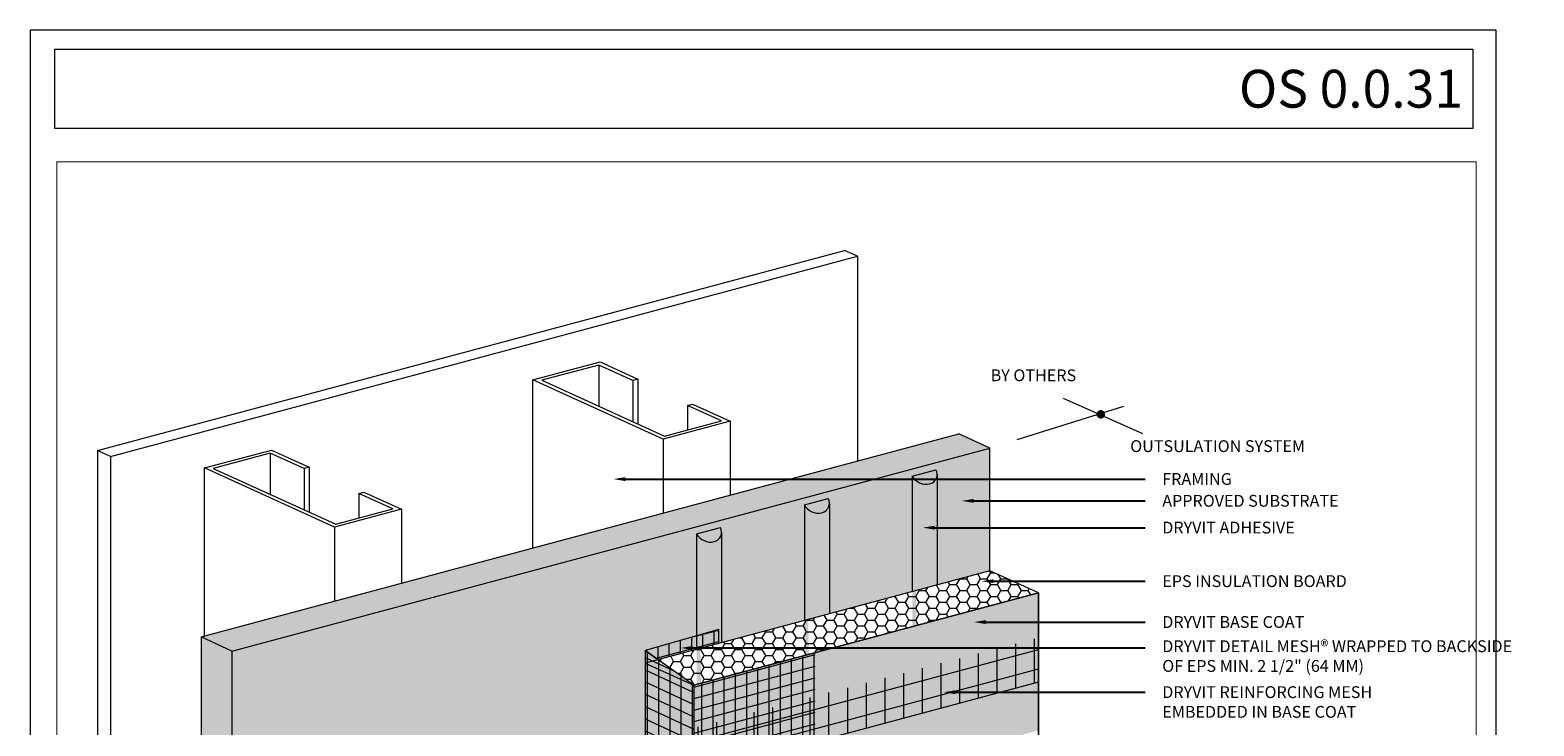
# Model space of a CAD drawing. Units: millimetres. Extents: x -8 to 88.3, y -32.3 to 10.6.
# Drawn here: x 71.6 to 79.6, y -14.7 to -11 of the extents above; entities that cross this region are included whole.
import ezdxf
from ezdxf import colors
from ezdxf.entities.mleader import LeaderData, LeaderLine
from ezdxf.math import Vec2, Vec3

# ---------------------------------------------------------------- set-up
doc = ezdxf.new("R2010")
doc.units = ezdxf.units.MM
doc.header["$MEASUREMENT"] = 0
doc.layers.get('0').update_dxf_attribs({"linetype": 'CONTINUOUS', "lineweight": 5, "plot": 0})
for name, color, linetype, lineweight in [('ADHESIVE', 253, 'CONTINUOUS', 5), ('BASE COAT', 253, 'CONTINUOUS', 5), ('FRAMING', 252, 'CONTINUOUS', 5), ('INSULATION', 40, 'CONTINUOUS', 5), ('MESH', 160, 'CONTINUOUS', 5), ('TEXT', 7, 'CONTINUOUS', 5), ('TITLEBLOCK', 7, 'CONTINUOUS', 5)]:
    doc.layers.add(name, color=color, linetype=linetype, lineweight=lineweight)
doc.layers.add('FINISH', color=7, linetype='CONTINUOUS', lineweight=5, true_color=0xe2cc98)
doc.layers.add('SUBSTRATE', color=7, linetype='CONTINUOUS', lineweight=5, true_color=0xffff9e)
doc.styles.add('arial', font='arial.ttf', dxfattribs={"height": 0.12})
doc.styles.add('isoc', font='isocpeur.ttf')

# ---------------------------------------------------------------- blocks, each defined once
blk = doc.blocks.new('new block')
blk.add_lwpolyline([(7.6163, 0.1002), (-0.1301, 0.1002), (-0.1301, -10.4502), (7.6163, -10.4502)], close=True)

msp = doc.modelspace()

# ---------------------------------------------------------------- hatches: boundary and pattern name
at = {"layer": 'ADHESIVE'}
h = msp.add_hatch(color=256, dxfattribs=at)
h.dxf.hatch_style = 1
edge = h.paths.add_edge_path()
edge.add_ellipse((76.3331, -13.3305), major_axis=(-0.0648, 0.0295), ratio=0.815731, start_angle=45.30043, end_angle=200.28885)
edge.add_line((76.4022, -13.3398), (76.4022, -13.3396))
edge.add_ellipse((76.3331, -13.3305), major_axis=(-0.0648, 0.0295), ratio=0.815731, start_angle=200.49607, end_angle=225.30043)
edge.add_line((76.3958, -13.3137), (76.2704, -13.3473))
edge = h.paths.add_edge_path()
edge.add_line((76.4022, -13.3396), (76.4022, -17.4662))
edge.add_line((76.2704, -13.3473), (76.2704, -17.4737))
edge.add_ellipse((76.3331, -17.4569), major_axis=(-0.0635, 0.0334), ratio=0.822961, start_angle=48.33799, end_angle=203.91322)
h.paths.add_polyline_path([(76.2704, -13.9575), (76.4022, -13.9221), (76.4022, -13.3398), (76.4022, -13.3424), (76.402, -13.3449), (76.4017, -13.3473), (76.4012, -13.3498), (76.4007, -13.3522), (76.4, -13.3545), (76.3992, -13.3569), (76.3983, -13.3592), (76.3972, -13.3614), (76.3961, -13.3636), (76.3948, -13.3657), (76.3935, -13.3677), (76.392, -13.3697), (76.3904, -13.3716), (76.3887, -13.3735), (76.3869, -13.3752), (76.3851, -13.3769), (76.3831, -13.3785), (76.381, -13.38), (76.3789, -13.3815), (76.3766, -13.3828), (76.3743, -13.384), (76.3719, -13.3852), (76.3695, -13.3862), (76.367, -13.3872), (76.3644, -13.388), (76.3618, -13.3888), (76.3591, -13.3894), (76.3564, -13.3899), (76.3536, -13.3904), (76.3508, -13.3907), (76.3479, -13.3909), (76.3451, -13.391), (76.3422, -13.391), (76.3393, -13.3909), (76.3364, -13.3907), (76.3334, -13.3904), (76.3305, -13.3899), (76.3276, -13.3894), (76.3247, -13.3887), (76.3218, -13.388), (76.3189, -13.3872), (76.3161, -13.3862), (76.3133, -13.3851), (76.3105, -13.384), (76.3077, -13.3828), (76.305, -13.3814), (76.3024, -13.38), (76.2998, -13.3785), (76.2973, -13.3769), (76.2948, -13.3752), (76.2924, -13.3734), (76.2901, -13.3716), (76.2878, -13.3697), (76.2857, -13.3677), (76.2836, -13.3656), (76.2816, -13.3635), (76.2797, -13.3613), (76.2779, -13.3591), (76.2761, -13.3568), (76.2745, -13.3545), (76.273, -13.3521), (76.2716, -13.3497), (76.2704, -13.3473)])
h = msp.add_hatch(color=256, dxfattribs=at)
h.dxf.hatch_style = 1
edge = h.paths.add_edge_path()
edge.add_ellipse((75.7634, -13.4831), major_axis=(-0.0648, 0.0295), ratio=0.815731, start_angle=45.30043, end_angle=200.28885)
edge.add_line((75.8325, -13.4925), (75.8325, -13.4923))
edge.add_ellipse((75.7634, -13.4831), major_axis=(-0.0648, 0.0295), ratio=0.815731, start_angle=200.49607, end_angle=225.30043)
edge.add_line((75.8261, -13.4663), (75.7006, -13.4999))
edge = h.paths.add_edge_path()
edge.add_line((75.8325, -13.4923), (75.8325, -17.6189))
edge.add_line((75.7006, -13.4999), (75.7006, -17.6263))
edge.add_ellipse((75.7634, -17.6095), major_axis=(-0.0635, 0.0334), ratio=0.822961, start_angle=48.33799, end_angle=203.91322)
h.paths.add_polyline_path([(75.7006, -14.1101), (75.8325, -14.0748), (75.8325, -13.4925), (75.8325, -13.495), (75.8323, -13.4975), (75.832, -13.5), (75.8315, -13.5024), (75.831, -13.5048), (75.8303, -13.5072), (75.8295, -13.5095), (75.8286, -13.5118), (75.8275, -13.514), (75.8264, -13.5162), (75.8251, -13.5183), (75.8238, -13.5204), (75.8223, -13.5224), (75.8207, -13.5243), (75.819, -13.5261), (75.8172, -13.5279), (75.8153, -13.5296), (75.8134, -13.5312), (75.8113, -13.5327), (75.8092, -13.5341), (75.8069, -13.5354), (75.8046, -13.5367), (75.8022, -13.5378), (75.7998, -13.5389), (75.7973, -13.5398), (75.7947, -13.5407), (75.7921, -13.5414), (75.7894, -13.5421), (75.7866, -13.5426), (75.7839, -13.543), (75.7811, -13.5433), (75.7782, -13.5436), (75.7754, -13.5437), (75.7725, -13.5437), (75.7696, -13.5436), (75.7666, -13.5433), (75.7637, -13.543), (75.7608, -13.5426), (75.7579, -13.542), (75.755, -13.5414), (75.7521, -13.5407), (75.7492, -13.5398), (75.7464, -13.5389), (75.7435, -13.5378), (75.7408, -13.5367), (75.738, -13.5354), (75.7353, -13.5341), (75.7327, -13.5326), (75.7301, -13.5311), (75.7276, -13.5295), (75.7251, -13.5278), (75.7227, -13.5261), (75.7204, -13.5242), (75.7181, -13.5223), (75.7159, -13.5203), (75.7139, -13.5183), (75.7119, -13.5162), (75.71, -13.514), (75.7081, -13.5118), (75.7064, -13.5095), (75.7048, -13.5071), (75.7033, -13.5048), (75.7019, -13.5024), (75.7006, -13.4999)])
h = msp.add_hatch(color=256, dxfattribs=at)
h.dxf.hatch_style = 1
edge = h.paths.add_edge_path()
edge.add_ellipse((75.1937, -13.6358), major_axis=(-0.0648, 0.0295), ratio=0.815731, start_angle=45.30043, end_angle=200.28885)
edge.add_line((75.2628, -13.6451), (75.2628, -13.6449))
edge.add_ellipse((75.1937, -13.6358), major_axis=(-0.0648, 0.0295), ratio=0.815731, start_angle=200.49607, end_angle=225.30043)
edge.add_line((75.2564, -13.619), (75.1309, -13.6526))
edge = h.paths.add_edge_path()
edge.add_line((75.2628, -13.6449), (75.2628, -17.7715))
edge.add_line((75.1309, -13.6526), (75.1309, -17.779))
edge.add_ellipse((75.1937, -17.7622), major_axis=(-0.0635, 0.0334), ratio=0.822961, start_angle=48.33799, end_angle=203.91322)
h.paths.add_polyline_path([(75.1309, -14.2628), (75.2628, -14.2275), (75.2628, -13.6451), (75.2627, -13.6477), (75.2626, -13.6502), (75.2622, -13.6526), (75.2618, -13.6551), (75.2612, -13.6575), (75.2606, -13.6599), (75.2598, -13.6622), (75.2589, -13.6645), (75.2578, -13.6667), (75.2567, -13.6689), (75.2554, -13.671), (75.254, -13.673), (75.2526, -13.675), (75.251, -13.6769), (75.2493, -13.6788), (75.2475, -13.6805), (75.2456, -13.6822), (75.2437, -13.6838), (75.2416, -13.6853), (75.2394, -13.6868), (75.2372, -13.6881), (75.2349, -13.6893), (75.2325, -13.6905), (75.2301, -13.6915), (75.2276, -13.6925), (75.225, -13.6933), (75.2223, -13.6941), (75.2197, -13.6947), (75.2169, -13.6952), (75.2142, -13.6957), (75.2113, -13.696), (75.2085, -13.6962), (75.2056, -13.6963), (75.2028, -13.6963), (75.1998, -13.6962), (75.1969, -13.696), (75.194, -13.6957), (75.1911, -13.6952), (75.1882, -13.6947), (75.1853, -13.6941), (75.1824, -13.6933), (75.1795, -13.6925), (75.1766, -13.6915), (75.1738, -13.6905), (75.171, -13.6893), (75.1683, -13.6881), (75.1656, -13.6867), (75.163, -13.6853), (75.1604, -13.6838), (75.1578, -13.6822), (75.1554, -13.6805), (75.153, -13.6787), (75.1506, -13.6769), (75.1484, -13.675), (75.1462, -13.673), (75.1441, -13.6709), (75.1421, -13.6688), (75.1402, -13.6666), (75.1384, -13.6644), (75.1367, -13.6621), (75.1351, -13.6598), (75.1336, -13.6574), (75.1322, -13.655), (75.1309, -13.6526)])
at = {"layer": 'BASE COAT'}
h = msp.add_hatch(color=256, dxfattribs=at)
h.dxf.hatch_style = 1
h.paths.add_polyline_path([(76.9379, -13.9649), (75.1169, -14.4528), (74.8593, -14.2699), (74.8593, -14.8083), (75.1169, -14.9255), (75.1169, -15.1795)])
h.paths.add_polyline_path([(76.9379, -13.9649), (75.1169, -15.1795), (76.9379, -14.6916)], flags=17)
h = msp.add_hatch(color=256, dxfattribs=at)
h.dxf.hatch_style = 1
h.paths.add_polyline_path([(75.2411, -14.2333), (75.2483, -14.2313), (75.2483, -14.1587)])
h.paths.add_polyline_path([(74.8593, -14.2699), (74.9265, -14.3176), (75.2411, -14.2333), (75.2483, -14.1587)])
at = {"layer": 'INSULATION'}
h = msp.add_hatch(dxfattribs=at)
h.set_pattern_fill('HONEY', color=256, scale=0.288247, style=0)
h.set_pattern_definition([(0, (35.39353, -131.059646), (0.054046292, 0.031203641), [0.03603086, -0.072061723]), (120, (35.39353, -131.059646), (-0.054046292, 0.031203641), [0.03603086, -0.072061723]), (60, (35.39353, -131.059646), (1e-17, 0.0624072824), [-0.072061723, 0.03603086])])
h.paths.add_polyline_path([(76.9379, -13.9649), (76.6805, -13.8476), (74.9265, -14.3176), (75.1169, -14.4528)])
at = {"layer": 'MESH'}
h = msp.add_hatch(dxfattribs=at)
h.set_pattern_fill('ANSI31', color=256, scale=0.474116, angle=45, style=0)
h.set_pattern_definition([(90, (13.11431, -194.040243), (-0.059264472, 1e-17), [])])
h.paths.add_polyline_path([(75.2483, -14.2313), (75.2483, -14.1587), (74.8593, -14.2699), (74.9265, -14.3176)])
h = msp.add_hatch(dxfattribs=at)
h.set_pattern_fill('ANSI31', color=256, scale=0.47, angle=330, style=0)
h.set_pattern_definition([(15, (35.67883, -130.3516), (-0.01520562, 0.056748142), [])])
h.paths.add_polyline_path([(75.2483, -14.2313), (75.2483, -14.1587), (74.8593, -14.2699), (74.9265, -14.3176)])
h = msp.add_hatch(dxfattribs=at)
h.set_pattern_fill('ANSI31', color=256, scale=0.790193, angle=45, style=0)
h.set_pattern_definition([(90, (13.40505, -194.59394), (-0.09877412, 2e-17), [])])
h.paths.add_polyline_path([(75.1169, -14.9255), (76.9379, -14.4376), (76.9379, -14.2022), (75.1169, -14.679)])
h = msp.add_hatch(dxfattribs=at)
h.set_pattern_fill('ANSI31', color=256, scale=0.790193, angle=330, style=0)
h.set_pattern_definition([(15, (13.40505, -194.59394), (-0.025564624, 0.095408474), [])])
h.paths.add_polyline_path([(75.1169, -14.9255), (76.9379, -14.4376), (76.9379, -14.2022), (75.1169, -14.679)])
h = msp.add_hatch(dxfattribs=at)
h.set_pattern_fill('ANSI31', color=256, scale=0.474116, angle=45, style=0)
h.set_pattern_definition([(90, (12.70342, -194.59394), (-0.059264472, 1e-17), [])])
h.paths.add_polyline_path([(75.1169, -14.9255), (75.1169, -14.4528), (74.8593, -14.2699), (74.8593, -14.8083)])
h = msp.add_hatch(dxfattribs=at)
h.set_pattern_fill('ANSI31', color=256, scale=0.47, angle=110, style=0)
h.set_pattern_definition([(155, (35.39353, -131.059646), (-0.024828823, -0.053245582), [])])
h.paths.add_polyline_path([(75.1169, -14.9255), (75.1169, -14.4528), (74.8593, -14.2699), (74.8593, -14.8083)])
h = msp.add_hatch(dxfattribs=at)
h.set_pattern_fill('ANSI31', color=256, scale=0.474116, angle=45, style=0)
h.set_pattern_definition([(90, (13.405054, -194.59394), (-0.059264472, 1e-17), [])])
h.paths.add_polyline_path([(75.1169, -14.9255), (75.7575, -14.7539), (75.7575, -14.2811), (75.1169, -14.4528)])
h = msp.add_hatch(dxfattribs=at)
h.set_pattern_fill('ANSI31', color=256, scale=0.47, angle=330, style=0)
h.set_pattern_definition([(15, (35.96957, -130.905297), (-0.01520562, 0.056748142), [])])
h.paths.add_polyline_path([(75.1169, -14.9255), (75.7575, -14.7539), (75.7575, -14.2811), (75.1169, -14.4528)])
at = {"layer": 'SUBSTRATE'}
h = msp.add_hatch(color=256, dxfattribs=at)
h.dxf.hatch_style = 1
h.paths.add_polyline_path([(72.6756, -15.598), (74.2762, -15.1651), (74.2762, -15.0854), (74.5275, -15.018), (74.8593, -15.1693), (74.8593, -14.2699), (75.2483, -14.1587), (75.2483, -14.2313), (76.6805, -13.8476), (76.6805, -13.1992), (76.5171, -13.1247), (72.5121, -14.1978), (72.5121, -18.6927), (72.6756, -18.7672)])

# ---------------------------------------------------------------- linework, layer by layer
at = {"layer": 'ADHESIVE', "color": 7}
for p, q in [((76.2704, -13.3473), (76.3958, -13.3137)), ((76.2704, -13.3473), (76.3958, -13.3137)), ((76.2704, -13.3473), (76.3958, -13.3137)), ((76.2704, -13.3473), (76.3958, -13.3137)), ((76.2704, -13.3473), (76.2704, -13.9575)), ((76.4022, -13.3396), (76.4022, -13.9221)), ((75.7006, -13.4999), (75.8261, -13.4663)), ((75.7006, -13.4999), (75.8261, -13.4663)), ((75.7006, -13.4999), (75.8261, -13.4663)), ((75.7006, -13.4999), (75.8261, -13.4663)), ((75.7006, -13.4999), (75.7006, -14.1101)), ((75.8325, -13.4923), (75.8325, -14.0748)), ((75.1309, -13.6526), (75.2564, -13.619)), ((75.1309, -13.6526), (75.2564, -13.619)), ((75.1309, -13.6526), (75.2564, -13.619)), ((75.1309, -13.6526), (75.2564, -13.619)), ((75.1309, -13.6526), (75.1309, -14.2628)), ((75.2628, -13.6449), (75.2628, -14.2275))]:
    msp.add_line(p, q, dxfattribs=at)
for centre in [(76.3331, -13.3305), (75.7634, -13.4831), (75.1937, -13.6358)]:
    msp.add_ellipse(centre, major_axis=(-0.0648, 0.0295), ratio=0.815731, start_param=0.790642, end_param=3.932234, dxfattribs=at)
at = {"layer": 'BASE COAT', "color": 7}
for points in [[(74.8593, -18.1821), (75.1169, -18.2993), (76.9379, -17.8114), (76.9379, -13.9649), (75.1169, -14.4528), (74.8593, -14.2699)], [(74.9265, -14.3176), (75.2483, -14.2313), (75.2483, -14.1587), (74.8593, -14.2699)], [(74.8593, -18.1821), (75.1169, -18.2993), (76.9379, -17.8114), (76.9379, -14.4376), (75.1169, -14.9255), (74.8593, -14.8083)]]:
    msp.add_lwpolyline(points, close=True, dxfattribs=at)
at = {"layer": 'FRAMING'}
for p, q in [((71.9649, -13.2121), (75.9128, -12.1543)), ((75.981, -12.1854), (75.9128, -12.1543)), ((75.981, -12.1854), (75.9128, -12.1543)), ((72.0331, -13.2432), (75.981, -12.1854)), ((75.981, -12.1854), (75.981, -13.2683)), ((74.6141, -12.7604), (74.6141, -12.9788)), ((74.7944, -12.8425), (74.7944, -13.061)), ((74.8206, -12.8355), (74.8206, -13.0729)), ((75.0823, -12.9737), (75.0823, -13.1042)), ((75.3085, -13.0579), (75.3085, -13.4485)), ((74.9543, -13.1528), (74.9543, -13.5434)), ((72.0331, -13.2432), (71.9649, -13.2121)), ((71.9649, -13.2121), (71.9649, -18.2921)), ((72.0331, -13.2432), (72.0331, -18.3232)), ((72.8774, -13.2257), (72.8774, -13.4441)), ((73.0578, -13.3079), (73.0578, -13.5263)), ((73.084, -13.3009), (73.084, -13.5383)), ((73.3456, -13.4391), (73.3456, -13.5696)), ((73.5719, -13.5232), (73.5719, -13.9138)), ((73.2176, -13.6181), (73.2176, -14.0088))]:
    msp.add_line(p, q, dxfattribs=at)
for points in [[(74.6206, -12.7444), (74.8206, -12.8355), (74.7944, -12.8425), (74.6141, -12.7604), (74.3122, -12.8412), (74.9607, -13.1368), (75.2626, -13.0559), (75.0823, -12.9737), (75.1085, -12.9667), (75.3085, -13.0579), (74.9543, -13.1528), (74.2663, -12.8393)], [(72.8839, -13.2097), (73.084, -13.3009), (73.0578, -13.3079), (72.8774, -13.2257), (72.5756, -13.3066), (73.2241, -13.6021), (73.526, -13.5212), (73.3456, -13.4391), (73.3718, -13.432), (73.5719, -13.5232), (73.2176, -13.6181), (72.5297, -13.3046)]]:
    msp.add_lwpolyline(points, close=True, dxfattribs=at)
for points in [[(74.2663, -13.7278), (74.2663, -12.8393)], [(72.5297, -14.1931), (72.5297, -13.3046)]]:
    msp.add_lwpolyline(points, dxfattribs=at)
at = {"layer": 'INSULATION', "color": 7}
for p, q in [((76.9379, -13.9649), (76.9379, -17.8114)), ((74.8593, -14.3356), (74.8593, -18.1821)), ((75.1169, -14.4528), (75.1169, -18.2993))]:
    msp.add_line(p, q, dxfattribs=at)
msp.add_lwpolyline([(75.1169, -14.4528), (76.9379, -13.9649), (76.6805, -13.8476), (74.8593, -14.3356)], close=True, dxfattribs=at)
at = {"layer": 'SUBSTRATE', "color": 7}
for p, q in [((72.5121, -14.1978), (72.5121, -18.6927)), ((72.6756, -14.2723), (72.6756, -18.7672))]:
    msp.add_line(p, q, dxfattribs=at)
for points in [[(72.5121, -14.1978), (76.5171, -13.1247)], [(76.6805, -13.1992), (76.5171, -13.1247)], [(72.6756, -14.2723), (76.6805, -13.1992)], [(76.6805, -13.8476), (76.6805, -13.8476), (76.6805, -13.8476), (76.6805, -13.8476), (76.6805, -13.1992), (76.6805, -13.1992), (76.6805, -13.1992)], [(72.6756, -14.2723), (72.5121, -14.1978)]]:
    msp.add_lwpolyline(points, dxfattribs=at)
at = {"layer": 'TEXT', "color": 7}
for p, q in [((77.0672, -12.9352), (77.4874, -13.1219)), ((76.8256, -13.1539), (77.3878, -12.9784))]:
    msp.add_line(p, q, dxfattribs=at)
at = {"layer": 'TEXT'}
msp.add_lwpolyline([(71.7388, -11.0902), (79.2332, -11.0902), (79.2332, -11.5101), (71.7388, -11.5101)], close=True, dxfattribs=at)
at = {"layer": 'TEXT', "color": 7, "const_width": 0.0225}
msp.add_lwpolyline([(77.2551, -13.0212, 1), (77.2776, -13.0212, 1)], format="xyb", close=True, dxfattribs=at)
at = {"layer": 'TITLEBLOCK', "color": 7, "const_width": 0.005, "flags": 128}
msp.add_lwpolyline([(71.7502, -19.0615), (71.7502, -11.6865), (79.2502, -11.6865), (79.2502, -19.0615)], close=True, dxfattribs=at)

# ---------------------------------------------------------------- block references
msp.add_blockref('new block', (71.7388, -11.0902))

# ---------------------------------------------------------------- texts
at = {"layer": 'FINISH', "color": 7, "insert": (76.9105, -12.8227), "char_height": 0.0625, "attachment_point": 5, "style": 'arial'}
msp.add_mtext('BY OTHERS', dxfattribs=at)
at = {"layer": 'FINISH', "color": 7, "insert": (77.884, -13.1973), "char_height": 0.0625, "width": 1.694562, "attachment_point": 5, "style": 'arial'}
msp.add_mtext('OUTSULATION SYSTEM', dxfattribs=at)
at = {"layer": 'TEXT', "insert": (79.1804, -11.3001), "char_height": 0.2, "width": 7.4943, "attachment_point": 6, "style": 'isoc'}
msp.add_mtext('{\\fArial Black|b0|i0|c0|p34; OS 0.0.31}', dxfattribs=at)

# ---------------------------------------------------------------- leaders
at = {"layer": 'ADHESIVE', "color": 7}
ml = msp.add_multileader_mtext('Standard', dxfattribs=at)
ml.set_content('DRYVIT ADHESIVE', color=7, style='arial')
ml.set_leader_properties()
ml.build(insert=Vec2(0, 0))
ml.multileader.update_dxf_attribs({"dogleg_length": 0.125, "arrow_head_size": 0.0625})
ctx = ml.context
ctx.base_point, ctx.char_height, ctx.arrow_head_size, ctx.landing_gap_size, ctx.plane_origin = Vec3(77.5015, -13.6202), 0.0625, 0.0625, 0.09, Vec3(77.7029, -13.6133)
notes = []
notes.append((ctx, [(1, (1, 1, 0), (77.3765, -13.6202), (1, 0), 0.125, [(0, [(76.3264, -13.6202)], 0, [])])]))
ctx.mtext.insert, ctx.mtext.width, ctx.mtext.flow_direction = Vec3(77.5915, -13.5884), 1.308898, 5
at = {"layer": 'BASE COAT', "color": 7}
ml = msp.add_multileader_mtext('Standard', dxfattribs=at)
ml.set_content('FRAMING', color=7, style='arial')
ml.set_leader_properties()
ml.build(insert=Vec2(0, 0))
ml.multileader.update_dxf_attribs({"dogleg_length": 0.125, "arrow_head_size": 0.0625})
ctx = ml.context
ctx.base_point, ctx.char_height, ctx.arrow_head_size, ctx.landing_gap_size, ctx.plane_origin = Vec3(77.5015, -13.3634), 0.0625, 0.0625, 0.09, Vec3(77.6963, -11.7277)
notes.append((ctx, [(0, (1, 1, 0), (77.3765, -13.3634), (1, 0), 0.125, [(0, [(74.6915, -13.3634)], 0, [])])]))
ctx.mtext.insert, ctx.mtext.width, ctx.mtext.flow_direction = Vec3(77.5915, -13.3316), 1.26593, 5
ml = msp.add_multileader_mtext('Standard', dxfattribs=at)
ml.set_content('DRYVIT BASE COAT', color=7, style='arial')
ml.set_leader_properties()
ml.build(insert=Vec2(0, 0))
ml.multileader.update_dxf_attribs({"dogleg_length": 0.125, "arrow_head_size": 0.0625})
ctx = ml.context
ctx.base_point, ctx.char_height, ctx.arrow_head_size, ctx.landing_gap_size, ctx.plane_origin = Vec3(77.5015, -14.1192), 0.0625, 0.0625, 0.09, Vec3(77.049, -14.081)
notes.append((ctx, [(0, (1, 1, 0), (77.3765, -14.1192), (1, 0), 0.125, [(0, [(76.5972, -14.1192)], 0, [])])]))
ctx.mtext.insert, ctx.mtext.flow_direction = Vec3(77.5915, -14.0874), 5
at = {"layer": 'INSULATION', "color": 7}
ml = msp.add_multileader_mtext('Standard', dxfattribs=at)
ml.set_content('EPS INSULATION BOARD', color=7, style='arial')
ml.set_leader_properties()
ml.build(insert=Vec2(0, 0))
ml.multileader.update_dxf_attribs({"dogleg_length": 0.125, "arrow_head_size": 0.0625})
ctx = ml.context
ctx.base_point, ctx.char_height, ctx.arrow_head_size, ctx.landing_gap_size, ctx.plane_origin = Vec3(77.5015, -13.9033), 0.0625, 0.0625, 0.09, Vec3(77.2841, -14.7187)
notes.append((ctx, [(0, (1, 1, 0), (77.3765, -13.9033), (1, 0), 0.125, [(0, [(76.6364, -13.9033)], 0, [])])]))
ctx.mtext.insert, ctx.mtext.flow_direction = Vec3(77.5915, -13.8715), 5
at = {"layer": 'MESH', "color": 7}
ml = msp.add_multileader_mtext('Standard', dxfattribs=at)
ml.set_content('DRYVIT DETAIL MESH® WRAPPED TO BACKSIDE OF EPS MIN. 2 1/2" (64 MM)', color=7, style='arial')
ml.set_leader_properties()
ml.build(insert=Vec2(0, 0))
ml.multileader.update_dxf_attribs({"dogleg_length": 0.125, "arrow_head_size": 0.0625})
ctx = ml.context
ctx.base_point, ctx.char_height, ctx.arrow_head_size, ctx.landing_gap_size, ctx.plane_origin = Vec3(77.5015, -14.256), 0.0625, 0.0625, 0.09, Vec3(76.9544, -16.363)
notes.append((ctx, [(0, (1, 1, 0), (77.3765, -14.256), (1, 0), 0.125, [(0, [(75.047, -14.256)], 0, [])])]))
ctx.mtext.insert, ctx.mtext.width, ctx.mtext.flow_direction = Vec3(77.5915, -14.2155), 1.963909, 5
ml = msp.add_multileader_mtext('Standard', dxfattribs=at)
ml.set_content('DRYVIT REINFORCING MESH EMBEDDED IN BASE COAT', color=7, style='arial')
ml.set_leader_properties()
ml.build(insert=Vec2(0, 0))
ml.multileader.update_dxf_attribs({"dogleg_length": 0.125, "arrow_head_size": 0.0625})
ctx = ml.context
ctx.base_point, ctx.char_height, ctx.arrow_head_size, ctx.landing_gap_size, ctx.plane_origin = Vec3(77.5015, -14.4899), 0.0625, 0.0625, 0.09, Vec3(76.9544, -14.831)
notes.append((ctx, [(0, (1, 1, 0), (77.3765, -14.4899), (1, 0), 0.125, [(0, [(76.4357, -14.4899)], 0, [])])]))
ctx.mtext.insert, ctx.mtext.width, ctx.mtext.flow_direction = Vec3(77.5915, -14.4582), 1.388928, 5
at = {"layer": 'SUBSTRATE', "color": 7}
ml = msp.add_multileader_mtext('Standard', dxfattribs=at)
ml.set_content('APPROVED SUBSTRATE', color=7, style='arial')
ml.set_leader_properties()
ml.build(insert=Vec2(0, 0))
ml.multileader.update_dxf_attribs({"dogleg_length": 0.125, "arrow_head_size": 0.0625})
ctx = ml.context
ctx.base_point, ctx.char_height, ctx.arrow_head_size, ctx.landing_gap_size, ctx.plane_origin = Vec3(77.5015, -13.4786), 0.0625, 0.0625, 0.09, Vec3(73.0885, -13.8533)
notes.append((ctx, [(1, (1, 1, 0), (77.3765, -13.4786), (1, 0), 0.125, [(0, [(76.5321, -13.4786)], 0, [])])]))
ctx.mtext.insert, ctx.mtext.flow_direction = Vec3(77.5915, -13.4468), 5
for ctx, leaders in notes:
    for number, flags, end, landing, length, lines in leaders:
        leader = LeaderData()
        leader.index, (leader.has_last_leader_line, leader.has_dogleg_vector, leader.attachment_direction) = number, flags
        leader.last_leader_point, leader.dogleg_vector, leader.dogleg_length = Vec3(end), Vec3(landing), length
        for number, points, colour, breaks in lines:
            line = LeaderLine()
            line.index, line.vertices, line.color, line.breaks = number, Vec3.list(points), colors.encode_raw_color(colour), breaks
            leader.lines.append(line)
        ctx.leaders.append(leader)

doc.saveas('drawing.dxf')
